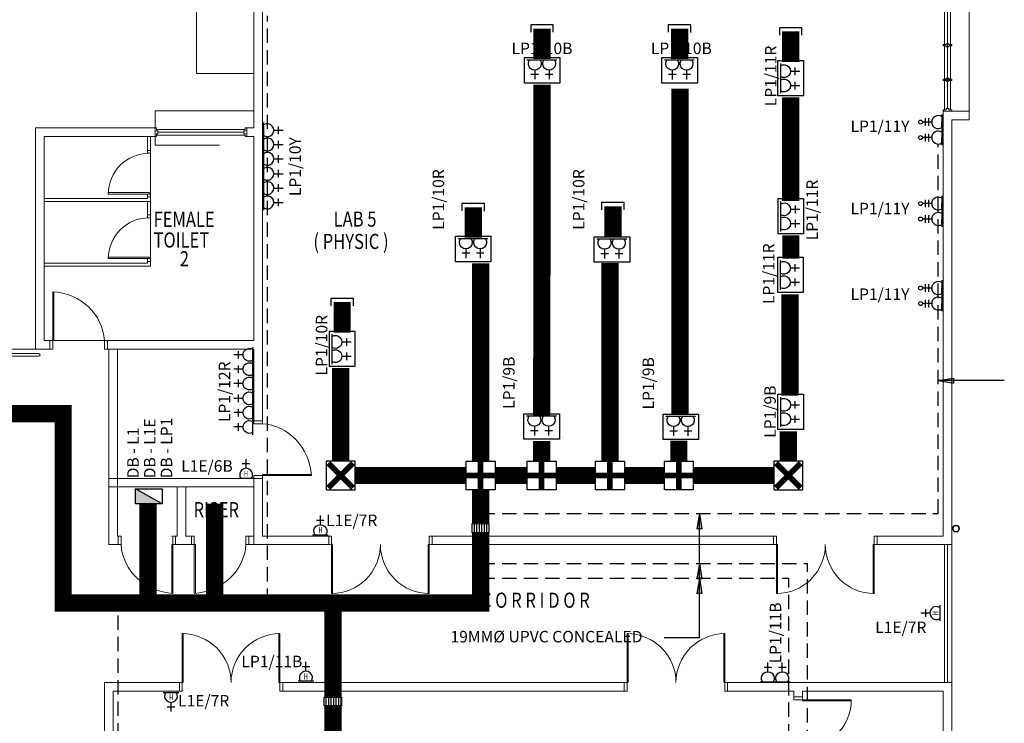
# Model space of a CAD drawing. Units: millimetres. Extents: x 324477 to 689730, y -259177 to -28172.
# Drawn here: x 354379 to 371519, y -90390 to -78140 of the extents above; entities that cross this region are included whole.
import ezdxf
from ezdxf.enums import TextEntityAlignment as Align

# ---------------------------------------------------------------- set-up
doc = ezdxf.new("R2010")
doc.units = ezdxf.units.MM
doc.header["$LTSCALE"] = 1000
doc.header["$MEASUREMENT"] = 0
doc.linetypes.add('DASHDOT', pattern=[1, 0.5, -0.25, 0, -0.25])
doc.linetypes.add('HIDDEN', pattern=[0.375, 0.25, -0.125])
doc.layers.get('0').update_dxf_attribs({"color": 8, "lineweight": 9})
for name, color, linetype in [('-E', 4, 'Continuous'), ('DB', 1, 'Continuous'), ('Electrical Circuiting', 3, 'HIDDEN'), ('Electrical Lighting', 6, 'Continuous'), ('Electrical Telephone & Ict Networking', 3, 'Continuous'), ('Socket Outlet', 1, 'Continuous'), ('Tel Text', 3, 'Continuous')]:
    doc.layers.add(name, color=color, linetype=linetype)
for name, color, linetype, lineweight in [('A_WALL', 8, 'Continuous', 9), ('BDIM150', 8, 'Continuous', 9), ('BRAILING', 8, 'Continuous', 9), ('BTXT3', 8, 'Continuous', 9), ('BWIN', 8, 'Continuous', 9), ('cct', 4, 'HIDDEN', 9), ('DOOR', 8, 'Continuous', 9), ('SCHEDULE', 8, 'Continuous', 9), ('WALL', 8, 'Continuous', 9), ('window&door plan schedule', 8, 'Continuous', 9)]:
    doc.layers.add(name, color=color, linetype=linetype, lineweight=lineweight)
doc.styles.add('ARIAL', font='ARIAL.TTF', dxfattribs={"width": 0.8})
doc.styles.add('ROMANS', font='romans', dxfattribs={"width": 0.8})
doc.styles.add('TXT3', font='ARIAL.TTF', dxfattribs={"height": 3.5})

# ---------------------------------------------------------------- blocks, each defined once
blk = doc.blocks.new('sso13a-high level')
at = {"layer": 'Socket Outlet'}
for p, q in [((104, 395), (-104, 395)), ((0, 273), (0, 524)), ((211, 0), (-211, 0))]:
    blk.add_line(p, q, dxfattribs=at)
blk.add_arc((0, 97), 176, 326.7522, 213.2478, dxfattribs=at)
at = {"layer": 'Socket Outlet', "lineweight": 13, "style": 'ROMANS', "width": 0.65}
blk.add_text('H', height=165, dxfattribs=at).set_placement((-58, 128), align=Align.MIDDLE_LEFT)
blk = doc.blocks.new('sso13a')
at = {"layer": 'Socket Outlet'}
for p, q in [((104, 395), (-104, 395)), ((0, 273), (0, 524)), ((212, 0), (-212, 0))]:
    blk.add_line(p, q, dxfattribs=at)
blk.add_arc((0, 97), 176, 326.7522, 213.2478, dxfattribs=at)
blk = doc.blocks.new('sso13a-800mm-level')
at = {"layer": 'Socket Outlet'}
for p, q in [((113, 492), (-113, 492)), ((113, 390), (-113, 390)), ((0, 297), (0, 571)), ((230, 0), (-230, 0)), ((-161, 0), (0, 0))]:
    blk.add_line(p, q, dxfattribs=at)
blk.add_circle((0, 630), 59, dxfattribs=at)
for start, end in [(90, 213.2478), (326.7522, 90)]:
    blk.add_arc((0, 105), 192, start, end, dxfattribs=at)
blk = doc.blocks.new('services boxes1')
at = {"linetype": 'HIDDEN', "ltscale": 5}
blk.add_lwpolyline([(309, 0), (-309, 0), (-309, 445), (309, 445)], close=True, dxfattribs=at)
at = {"layer": 'Socket Outlet', "extrusion": (0, 0, -1), "xscale": 0.6375000000116415, "yscale": 0.6374999999970896, "zscale": -0.6375000000000028}
for p in [(121, 44), (-128, 44)]:
    blk.add_blockref('sso13a', p, dxfattribs=at).dxf.unprotected_set("ltscale", 0)
blk = doc.blocks.new('A$C37BF18FF')
at = {"layer": 'Electrical Telephone & Ict Networking', "ltscale": 5}
h = blk.add_hatch(dxfattribs=at)
h.set_pattern_fill('ANSI31', color=256, scale=350, angle=135, style=0)
h.set_pattern_definition([(180, (-336443.163, -24632.435), (-7e-15, -43.75), [])])
h.paths.add_polyline_path([(0, -150), (-150, -150), (-150, 150), (0, 150)])
blk.add_lwpolyline([(0, -150), (-150, -150), (-150, 150), (0, 150)], close=True, dxfattribs=at)
blk = doc.blocks.new('TELEPHONE JUNCTION BOX')
at = {"layer": 'Electrical Telephone & Ict Networking'}
blk.add_lwpolyline([(-251, -251), (251, -251), (251, 251), (-251, 251)], close=True, dxfattribs=at)
at = {"layer": 'Electrical Telephone & Ict Networking', "const_width": 100, "flags": 128}
for points in [[(0, 251), (0, -251)], [(-251, 0), (251, 0)]]:
    blk.add_lwpolyline(points, dxfattribs=at)
blk = doc.blocks.new('TELEPHONE JUNCTION BOX1')
at = {"layer": 'Electrical Telephone & Ict Networking', "const_width": 100, "flags": 128}
for points in [[(-215, -214), (215, 214)], [(215, -214), (-214, 214)]]:
    blk.add_lwpolyline(points, dxfattribs=at)
at = {"layer": 'Electrical Telephone & Ict Networking'}
blk.add_lwpolyline([(-250, -251), (251, -251), (251, 251), (-250, 251)], close=True, dxfattribs=at)
blk = doc.blocks.new('DB')
at = {"layer": 'DB'}
blk.add_line((367, 0), (-367, 412), dxfattribs=at)
blk.add_lwpolyline([(367, 0), (-367, 0), (-367, 412), (367, 412)], close=True, dxfattribs=at)
blk.add_solid([(367, 0), (-367, 412), (-367, 0)], dxfattribs=at)
blk = doc.blocks.new('A$C2AAD2210')
at = {"layer": '-E', "linetype": 'HIDDEN', "ltscale": 5}
blk.add_hatch(color=256, dxfattribs=at).paths.add_polyline_path([(268, 85), (268, 0), (0, 43)])
at = {"layer": '-E', "ltscale": 5}
for p, q in [((0, 43), (268, 85)), ((0, 43), (268, 0)), ((268, 85), (268, 0))]:
    blk.add_line(p, q, dxfattribs=at)

msp = doc.modelspace()

# ---------------------------------------------------------------- linework, layer by layer
at = {"layer": '-E', "linetype": 'HIDDEN'}
for p, q in [((358691.66125, -88295.42485), (358691.66125, -78071.46682)), ((370368.32401, -86735.14507), (370368.32401, -80304.83524)), ((362402.27129, -86735.14507), (370368.32401, -86735.14507)), ((362402.27129, -87606.12311), (368094.96307, -87606.12311)), ((368094.96307, -91127.51402), (368094.96307, -87606.12311)), ((362402.27129, -87863.57851), (367768.32401, -87863.57851)), ((367768.32401, -96653.27913), (367768.32401, -87863.57851)), ((356091.66125, -98886.64756), (356091.66125, -88325.50412))]:
    msp.add_line(p, q, dxfattribs=at)
at = {"layer": '-E', "ltscale": 5}
for p, q in [((371519.22676, -84423.5923, 0), (370368.32401, -84423.5923, 0)), ((366210.66168, -88900.85951, -6.49014), (366210.66168, -86735.14507)), ((366210.66168, -88900.85951, -6.49014), (365599.93268, -88900.85951, -6.49014))]:
    msp.add_line(p, q, dxfattribs=at)
at = {"lineweight": 9}
for p, q in [((356736.22505, -80025.14509, 0), (356736.22505, -80175.14509, 0)), ((356761.22505, -80025.14509, 0), (356736.22505, -80025.14509, 0)), ((356736.22505, -80025.14509, 0), (356736.22505, -80175.14509, 0)), ((356761.22505, -80025.14509, 0), (356736.22505, -80025.14509, 0)), ((356761.22505, -80025.14509, 0), (356761.22505, -80075.14509, 0)), ((356761.22505, -80025.14509, 0), (356761.22505, -80075.14509, 0)), ((358305.76324, -80025.14509, 0), (358305.76324, -80075.14509, 0)), ((358305.76324, -80025.14509, 0), (358330.76324, -80025.14509, 0)), ((358305.76324, -80025.14509, 0), (358305.76324, -80075.14509, 0)), ((358305.76324, -80025.14509, 0), (358330.76324, -80025.14509, 0)), ((358330.76324, -80025.14509, 0), (358330.76324, -80175.14509, 0)), ((358330.76324, -80025.14509, 0), (358330.76324, -80175.14509, 0)), ((356736.22505, -80175.14509, 0), (356761.22505, -80175.14509, 0)), ((356736.22505, -80175.14509, 0), (356761.22505, -80175.14509, 0)), ((358305.76324, -80050.14509, 0), (356761.22505, -80050.14509, 0)), ((358305.76324, -80050.14509, 0), (356761.22505, -80050.14509, 0)), ((356786.22505, -80075.14509, 0), (356761.22505, -80075.14509, 0)), ((356786.22505, -80075.14509, 0), (356761.22505, -80075.14509, 0)), ((356761.22505, -80125.14509, 0), (356761.22505, -80175.14509, 0)), ((356786.22505, -80125.14509, 0), (356761.22505, -80125.14509, 0)), ((356761.22505, -80125.14509, 0), (356761.22505, -80175.14509, 0)), ((356786.22505, -80125.14509, 0), (356761.22505, -80125.14509, 0)), ((356761.22505, -80150.14509, 0), (358305.76324, -80150.14509, 0)), ((356761.22505, -80150.14509, 0), (358305.76324, -80150.14509, 0)), ((356786.22505, -80075.14509, 0), (356786.22505, -80125.14509, 0)), ((356786.22505, -80075.14509, 0), (356786.22505, -80125.14509, 0)), ((356786.22505, -80100.14509, 0), (358280.76324, -80100.14509, 0)), ((356786.22505, -80100.14509, 0), (358280.76324, -80100.14509, 0)), ((358280.76324, -80075.14509, 0), (358280.76324, -80125.14509, 0)), ((358280.76324, -80075.14509, 0), (358305.76324, -80075.14509, 0)), ((358280.76324, -80075.14509, 0), (358280.76324, -80125.14509, 0)), ((358280.76324, -80075.14509, 0), (358305.76324, -80075.14509, 0)), ((358280.76324, -80125.14509, 0), (358305.76324, -80125.14509, 0)), ((358280.76324, -80125.14509, 0), (358305.76324, -80125.14509, 0)), ((358305.76324, -80125.14509, 0), (358305.76324, -80175.14509, 0)), ((358305.76324, -80125.14509, 0), (358305.76324, -80175.14509, 0)), ((358330.76324, -80175.14509, 0), (358305.76324, -80175.14509, 0)), ((358330.76324, -80175.14509, 0), (358305.76324, -80175.14509, 0))]:
    msp.add_line(p, q, dxfattribs=at)
at = {"lineweight": 9, "ltscale": 30}
for radius in [60, 50]:
    msp.add_circle((370678.40493, -87000.65188), radius, dxfattribs=at)
at = {"layer": 'A_WALL', "lineweight": 9}
for p, q in [((356605.70446, -80174.90134, 0.00001), (356605.70446, -80465.21456, 0.00001)), ((356655.70446, -80175.14509, 0.00001), (356655.70446, -81303.90143, 0.00001)), ((356605.70446, -81174.77428, 0.00001), (356605.70446, -81253.90143, 0.00001)), ((356605.70446, -81253.90143, 0.00001), (354805.70446, -81253.90143, 0.00001)), ((356655.70446, -81303.90143, 0.00001), (354805.70446, -81303.90143, 0.00001)), ((356605.70446, -81303.90147, 0.00001), (356605.70446, -81590.21468, 0)), ((356655.70446, -81303.90147, 0.00001), (356655.70446, -82428.90155, 0)), ((356605.70446, -82378.90155, 0), (354805.70446, -82378.90155, 0)), ((356655.70446, -82428.90155, 0), (354805.70446, -82428.90155, 0)), ((356605.70446, -82299.7744, 0), (356605.70446, -82378.90155, 0))]:
    msp.add_line(p, q, dxfattribs=at)
at = {"layer": 'BDIM150', "lineweight": 9}
msp.add_line((370605.70446, -87279.05719, 0), (370605.70446, -89679.05719, 0), dxfattribs=at)
at = {"layer": 'BRAILING', "lineweight": 9, "ltscale": 25}
for p, q in [((353555.70446, -83950.05719, 0.00001), (354707.75462, -83950.05719, 0.00001)), ((353505.70446, -84000.05719, 0), (354707.75462, -84000.05719, 0))]:
    msp.add_line(p, q, dxfattribs=at)
at = {"layer": 'BRAILING', "lineweight": 9}
for p, q in [((370480.70446, -87279.05719, 0), (370480.70446, -88837.97196, 0)), ((370530.70446, -87279.05719, 0), (370530.70446, -88787.97196, 0)), ((370480.70446, -88837.97196, 0), (370480.70446, -88837.97196, 0)), ((370480.70446, -88837.97196, 0), (370480.70446, -89679.05719, 0)), ((370530.70446, -88787.97196, 0), (370530.70446, -88787.97196, 0)), ((370530.70446, -88787.97196, 0), (370530.70446, -89679.05719, 0))]:
    msp.add_line(p, q, dxfattribs=at)
at = {"layer": 'BRAILING', "lineweight": 9, "ltscale": 25, "extrusion": (2.38098e-09, -5.14298e-08, 1)}
msp.add_arc((354707.75462, -83975.05719, 0.00517), 25, 270, 90, dxfattribs=at)
at = {"layer": 'BWIN', "lineweight": 9, "ltscale": 30}
for p, q in [((370480.70446, -79709.52207, 0), (370480.70446, -77409.98388, 0)), ((370580.70446, -77409.98388, 0), (370580.70446, -79709.52207, 0))]:
    msp.add_line(p, q, dxfattribs=at)
at = {"layer": 'BWIN', "lineweight": 9}
for p, q in [((370530.70446, -77434.98388, 0), (370530.70446, -79684.52207, 0)), ((370505.70446, -79684.52207, 0), (370555.70446, -79684.52207, 0)), ((370505.70446, -79684.52207, 0), (370505.70446, -79709.52207, 0)), ((370555.70446, -79684.52207, 0), (370555.70446, -79709.52207, 0)), ((370455.70446, -79709.52207, 0), (370505.70446, -79709.52207, 0)), ((370455.70446, -79709.52207, 0), (370455.70446, -79734.52207, 0)), ((370455.70446, -79734.52207, 0), (370605.70446, -79734.52207, 0)), ((370555.70446, -79709.52207, 0), (370605.70446, -79709.52207, 0)), ((370605.70446, -79734.52207, 0), (370605.70446, -79709.52207, 0))]:
    msp.add_line(p, q, dxfattribs=at)
at = {"layer": 'DOOR', "lineweight": 9}
for p, q in [((356655.70486, -80414.77456, 0.00001), (356605.70486, -80414.77456, 0.00001)), ((356655.70486, -80464.77456, 0.00001), (356605.70486, -80464.77456, 0.00001)), ((356655.70486, -80464.77456, 0.00001), (356655.70486, -80414.77456, 0.00001)), ((356630.70486, -81149.77456, 0.00001), (355920.70486, -81149.77456, 0.00001)), ((355920.70486, -81174.77456, 0.00001), (355920.70486, -81149.77456, 0.00001)), ((356630.70486, -81174.77456, 0.00001), (355920.70486, -81174.77456, 0.00001)), ((356630.70486, -81174.77456, 0.00001), (356580.70486, -81174.77456, 0.00001)), ((356655.70486, -81174.77456, 0.00001), (356605.70486, -81174.77456, 0.00001)), ((356655.70486, -81224.77456, 0.00001), (356605.70486, -81224.77456, 0.00001)), ((356630.70486, -81174.77456, 0.00001), (356630.70486, -81149.77456, 0.00001)), ((356630.70486, -81174.77456, 0.00001), (356630.70486, -81149.77456, 0.00001)), ((356655.70486, -81224.77456, 0.00001), (356655.70486, -81174.77456, 0.00001)), ((356655.70486, -81539.77468, 0), (356605.70486, -81539.77468, 0)), ((356655.70486, -81589.77468, 0), (356655.70486, -81539.77468, 0)), ((356655.70486, -81589.77468, 0), (356605.70486, -81589.77468, 0)), ((356630.70486, -82274.77468, 0), (355920.70486, -82274.77468, 0)), ((355920.70486, -82299.77468, 0), (355920.70486, -82274.77468, 0)), ((356630.70486, -82299.77468, 0), (355920.70486, -82299.77468, 0)), ((356630.70486, -82299.77468, 0), (356580.70486, -82299.77468, 0)), ((356655.70486, -82299.77468, 0), (356605.70486, -82299.77468, 0)), ((356655.70486, -82349.77468, 0), (356605.70486, -82349.77468, 0)), ((356630.70486, -82299.77468, 0), (356630.70486, -82274.77468, 0)), ((356630.70486, -82299.77468, 0), (356630.70486, -82274.77468, 0)), ((356655.70486, -82349.77468, 0), (356655.70486, -82299.77468, 0)), ((354955.70446, -82875.05719, 0), (354955.70446, -83725.05719, 0)), ((354974.45446, -83725.05719, 0), (354974.45446, -82875.05719, 0)), ((354905.70446, -83725.05719, 0), (354905.70446, -83875.05719, 0)), ((354905.70446, -83725.05719, 0), (354955.70446, -83725.05719, 0)), ((354955.70446, -83875.05719, 0), (354955.70446, -83725.05719, 0)), ((354955.70446, -83875.05719, 0), (354955.70446, -83725.05719, 0)), ((354955.70446, -83725.05719, 0), (354974.45446, -83725.05719, 0)), ((355855.70446, -83875.05719, 0), (355855.70446, -83725.05719, 0)), ((355855.70446, -83725.05719, 0), (355905.70446, -83725.05719, 0)), ((355905.70446, -83875.05719, 0), (355905.70446, -83725.05719, 0)), ((354905.70446, -83875.05719, 0), (354955.70446, -83875.05719, 0)), ((354905.70446, -83875.05719, 0), (354955.70446, -83875.05719, 0)), ((355855.70446, -83875.05719, 0), (355905.70446, -83875.05719, 0)), ((358455.70446, -85125.05719, 0), (358605.70446, -85125.05719, 0)), ((358455.70446, -85175.05719, 0), (358455.70446, -85125.05719, 0)), ((358455.70446, -85175.05719, 0), (358605.70446, -85175.05719, 0)), ((358605.70446, -85175.05719, 0), (358605.70446, -85125.05719, 0)), ((358455.70446, -86075.05719, 0), (358605.70446, -86075.05719, 0)), ((358455.70446, -86075.05719, 0), (358605.70446, -86075.05719, 0)), ((358455.70446, -86125.05719, 0), (358455.70446, -86075.05719, 0)), ((358455.70446, -86125.05719, 0), (358455.70446, -86075.05719, 0)), ((358605.70446, -86125.05719, 0), (358455.70446, -86125.05719, 0)), ((358605.70446, -86056.30719, 0), (359455.70446, -86056.30719, 0)), ((358605.70446, -86075.05719, 0), (358605.70446, -86056.30719, 0)), ((358605.70446, -86125.05719, 0), (358605.70446, -86075.05719, 0)), ((359455.70446, -86075.05719, 0), (358605.70446, -86075.05719, 0)), ((356143.43838, -87129.05719, 0), (356093.43838, -87129.05719, 0)), ((356093.43838, -87129.05719, 0), (356093.43838, -87279.05719, 0)), ((356143.43838, -87129.05719, 0), (356143.43838, -87279.05719, 0)), ((357043.43838, -87129.05719, 0), (357043.43838, -87279.05719, 0)), ((357093.43838, -87129.05719, 0), (357043.43838, -87129.05719, 0)), ((357093.43838, -87279.05719, 0), (357093.43838, -87129.05719, 0)), ((357368.20446, -87279.05719, 0), (357368.20446, -87129.05719, 0)), ((357368.20446, -87129.05719, 0), (357418.20446, -87129.05719, 0)), ((357418.20446, -87129.05719, 0), (357418.20446, -87279.05719, 0)), ((358318.20446, -87129.05719, 0), (358318.20446, -87279.05719, 0)), ((358318.20446, -87129.05719, 0), (358368.20446, -87129.05719, 0)), ((358368.20446, -87129.05719, 0), (358368.20446, -87279.05719, 0)), ((359758.16627, -87129.05719, 0), (359758.16627, -87279.05719, 0)), ((359758.16627, -87129.05719, 0), (359808.16627, -87129.05719, 0)), ((359808.16627, -87279.05719, 0), (359808.16627, -87129.05719, 0)), ((359808.16627, -87279.05719, 0), (359808.16627, -87129.05719, 0)), ((361508.16627, -87279.05719, 0), (361508.16627, -87129.05719, 0)), ((361508.16627, -87279.05719, 0), (361508.16627, -87129.05719, 0)), ((361558.16627, -87129.05719, 0), (361508.16627, -87129.05719, 0)), ((361558.16627, -87129.05719, 0), (361558.16627, -87279.05719, 0)), ((367503.24264, -87129.05719, 0), (367503.24264, -87279.05719, 0)), ((367503.24264, -87129.05719, 0), (367553.24264, -87129.05719, 0)), ((367553.24264, -87279.05719, 0), (367553.24264, -87129.05719, 0)), ((367553.24264, -87279.05719, 0), (367553.24264, -87129.05719, 0)), ((369253.24264, -87279.05719, 0), (369253.24264, -87129.05719, 0)), ((369253.24264, -87279.05719, 0), (369253.24264, -87129.05719, 0)), ((369303.24264, -87129.05719, 0), (369253.24264, -87129.05719, 0)), ((369303.24264, -87129.05719, 0), (369303.24264, -87279.05719, 0)), ((356143.43838, -87279.05719, 0), (356093.43838, -87279.05719, 0)), ((357024.68838, -87279.05719, 0), (357024.68838, -88129.05719, 0)), ((357093.43838, -87279.05719, 0), (357024.68838, -87279.05719, 0)), ((357043.43838, -88129.05719, 0), (357043.43838, -87279.05719, 0)), ((357368.20446, -87279.05719, 0), (357436.95446, -87279.05719, 0)), ((357418.20446, -88129.05719, 0), (357418.20446, -87279.05719, 0)), ((357436.95446, -87279.05719, 0), (357436.95446, -88129.05719, 0)), ((358318.20446, -87279.05719, 0), (358368.20446, -87279.05719, 0)), ((359758.16627, -87279.05719, 0), (359808.16627, -87279.05719, 0)), ((359758.16627, -87279.05719, 0), (359808.16627, -87279.05719, 0)), ((359808.16627, -87279.05719, 0), (359826.91627, -87279.05719, 0)), ((359808.16627, -88129.05719, 0), (359808.16627, -87279.05719, 0)), ((359826.91627, -87279.05719, 0), (359826.91627, -88129.05719, 0)), ((361489.41627, -87279.05719, 0), (361489.41627, -88129.05719, 0)), ((361508.16627, -87279.05719, 0), (361489.41627, -87279.05719, 0)), ((361508.16627, -88129.05719, 0), (361508.16627, -87279.05719, 0)), ((361558.16627, -87279.05719, 0), (361508.16627, -87279.05719, 0)), ((361558.16627, -87279.05719, 0), (361508.16627, -87279.05719, 0)), ((367503.24264, -87279.05719, 0), (367553.24264, -87279.05719, 0)), ((367503.24264, -87279.05719, 0), (367553.24264, -87279.05719, 0)), ((367553.24264, -87279.05719, 0), (367571.99264, -87279.05719, 0)), ((367553.24264, -88129.05719, 0), (367553.24264, -87279.05719, 0)), ((367571.99264, -87279.05719, 0), (367571.99264, -88129.05719, 0)), ((369234.49264, -87279.05719, 0), (369234.49264, -88129.05719, 0)), ((369253.24264, -87279.05719, 0), (369234.49264, -87279.05719, 0)), ((369253.24264, -88129.05719, 0), (369253.24264, -87279.05719, 0)), ((369303.24264, -87279.05719, 0), (369253.24264, -87279.05719, 0)), ((369303.24264, -87279.05719, 0), (369253.24264, -87279.05719, 0)), ((359826.91627, -88129.05719, 0), (359808.16627, -88129.05719, 0)), ((361489.41627, -88129.05719, 0), (361508.16627, -88129.05719, 0)), ((367571.99264, -88129.05719, 0), (367553.24264, -88129.05719, 0)), ((369234.49264, -88129.05719, 0), (369253.24264, -88129.05719, 0)), ((357208.16627, -88829.05719, 0), (357208.16627, -89679.05719, 0)), ((357226.91627, -88829.05719, 0), (357208.16627, -88829.05719, 0)), ((357226.91627, -89679.05719, 0), (357226.91627, -88829.05719, 0)), ((358889.41627, -89679.05719, 0), (358889.41627, -88829.05719, 0)), ((358889.41627, -88829.05719, 0), (358908.16627, -88829.05719, 0)), ((358908.16627, -88829.05719, 0), (358908.16627, -89679.05719, 0)), ((364953.24264, -88829.05719, 0), (364953.24264, -89679.05719, 0)), ((364971.99264, -88829.05719, 0), (364953.24264, -88829.05719, 0)), ((364971.99264, -89679.05719, 0), (364971.99264, -88829.05719, 0)), ((366634.49264, -89679.05719, 0), (366634.49264, -88829.05719, 0)), ((366634.49264, -88829.05719, 0), (366653.24264, -88829.05719, 0)), ((366653.24264, -88829.05719, 0), (366653.24264, -89679.05719, 0)), ((357158.16627, -89829.05719, 0), (357158.16627, -89679.05719, 0)), ((357158.16627, -89679.05719, 0), (357208.16627, -89679.05719, 0)), ((357158.16627, -89679.05719, 0), (357208.16627, -89679.05719, 0)), ((357208.16627, -89679.05719, 0), (357208.16627, -89829.05719, 0)), ((357208.16627, -89679.05719, 0), (357226.91627, -89679.05719, 0)), ((357208.16627, -89679.05719, 0), (357208.16627, -89829.05719, 0)), ((358908.16627, -89679.05719, 0), (358889.41627, -89679.05719, 0)), ((358908.16627, -89679.05719, 0), (358908.16627, -89829.05719, 0)), ((358908.16627, -89679.05719, 0), (358908.16627, -89829.05719, 0)), ((358958.16627, -89679.05719, 0), (358908.16627, -89679.05719, 0)), ((358958.16627, -89679.05719, 0), (358908.16627, -89679.05719, 0)), ((358958.16627, -89829.05719, 0), (358958.16627, -89679.05719, 0)), ((364903.24264, -89829.05719, 0), (364903.24264, -89679.05719, 0)), ((364903.24264, -89679.05719, 0), (364953.24264, -89679.05719, 0)), ((364903.24264, -89679.05719, 0), (364953.24264, -89679.05719, 0)), ((364953.24264, -89679.05719, 0), (364953.24264, -89829.05719, 0)), ((364953.24264, -89679.05719, 0), (364971.99264, -89679.05719, 0)), ((364953.24264, -89679.05719, 0), (364953.24264, -89829.05719, 0)), ((366653.24264, -89679.05719, 0), (366634.49264, -89679.05719, 0)), ((366653.24264, -89679.05719, 0), (366653.24264, -89829.05719, 0)), ((366653.24264, -89679.05719, 0), (366653.24264, -89829.05719, 0)), ((366703.24264, -89679.05719, 0), (366653.24264, -89679.05719, 0)), ((366703.24264, -89679.05719, 0), (366653.24264, -89679.05719, 0)), ((366703.24264, -89829.05719, 0), (366703.24264, -89679.05719, 0)), ((357158.16627, -89829.05719, 0), (357208.16627, -89829.05719, 0)), ((358958.16627, -89829.05719, 0), (358908.16627, -89829.05719, 0)), ((364903.24264, -89829.05719, 0), (364953.24264, -89829.05719, 0)), ((366703.24264, -89829.05719, 0), (366653.24264, -89829.05719, 0)), ((367855.70446, -89929.05719, 0), (368005.70446, -89929.05719, 0)), ((367855.70446, -89929.05719, 0), (367855.70446, -89979.05719, 0)), ((368005.70446, -89979.05719, 0), (367855.70446, -89979.05719, 0)), ((368005.70446, -89979.05719, 0), (367855.70446, -89979.05719, 0)), ((368005.70446, -89929.05719, 0), (368005.70446, -89979.05719, 0)), ((368005.70446, -89929.05719, 0), (368005.70446, -89979.05719, 0)), ((368005.70446, -89979.05719, 0), (368005.70446, -89997.80719, 0)), ((368855.70446, -89979.05719, 0), (368005.70446, -89979.05719, 0)), ((368855.70446, -89997.80719, 0), (368855.70446, -89979.05719, 0)), ((368005.70446, -89997.80719, 0), (368855.70446, -89997.80719, 0))]:
    msp.add_line(p, q, dxfattribs=at)
for centre in [(356630.70486, -81174.77456, -0.0002), (356630.70486, -82299.77468, -0.0002)]:
    msp.add_arc(centre, 710, 90.000000027, 180.00000004, dxfattribs=at)
for centre, major_axis, ratio, start_param, end_param in [((354955.70446, -83725.05719, 0), (-842.11973, 348.81741), 0.9222651961, 3.5637197787, 5.0772953427), ((357043.43838, -87279.05719, 0), (842.11973, -348.81741), 0.9222651961, 3.5637197787, 5.0772953427), ((361508.16627, -87279.05719, 0), (-836.18199, 152.64233), 0.9999999999, 0.180558688, 1.7513550148), ((369253.24264, -87279.05719, 0), (849.97022, -7.11559), 0.9999999999, 3.149964039, 4.7207603658), ((357208.16627, -89679.05719, 0), (-849.97022, 7.11559), 0.9999999999, 3.149964039, 4.7207603658), ((364953.24264, -89679.05719, 0), (-836.18199, 152.64233), 0.9999999999, 3.3221513416, 4.8929476684), ((368005.70446, -89979.05719, 0), (7.00826, 849.97111), 0.9999999999, 3.1498377577, 4.7206340845)]:
    msp.add_ellipse(centre, major_axis=major_axis, ratio=ratio, start_param=start_param, end_param=end_param, dxfattribs=at)
at = {"layer": 'DOOR', "lineweight": 9, "extrusion": (0, 0, -1)}
for centre, major_axis, ratio, start_param, end_param in [((358605.70446, -86075.05719, 0), (348.81741, -842.11973), 0.9222651961, 3.5637197787, 5.0772953427), ((357418.20446, -87279.05719, 0), (-842.11973, -348.81741), 0.9222651961, 3.5637197787, 5.0772953427), ((359808.16627, -87279.05719, 0), (849.97161, 6.94696), 0.9999999999, 0.00817298, 1.5789693068), ((367553.24264, -87279.05719, 0), (-836.18204, -152.64205), 0.9999999999, 3.3221510107, 4.8929473375), ((358908.16627, -89679.05719, 0), (836.18204, 152.64205), 0.9999999999, 3.3221510107, 4.8929473375), ((366653.24264, -89679.05719, 0), (849.97161, 6.94696), 0.9999999999, 3.1497656336, 4.7205619604)]:
    msp.add_ellipse(centre, major_axis=major_axis, ratio=ratio, start_param=start_param, end_param=end_param, dxfattribs=at)
at = {"layer": 'Electrical Telephone & Ict Networking', "linetype": 'DASHDOT', "ltscale": 5}
for p, q in [((363667.63839, -78231.2249), (363275.79363, -78231.2249)), ((363275.79363, -78231.2249), (363275.79363, -78356.82358)), ((363667.63839, -78359.38687), (363667.63839, -78231.2249)), ((366061.32577, -78232.02888), (365669.48101, -78232.02888)), ((365669.48101, -78232.02888), (365669.48101, -78357.62756)), ((366061.32577, -78360.19085), (366061.32577, -78232.02888)), ((367995.83107, -78280.59283), (367603.98631, -78280.59283)), ((367603.98631, -78280.59283), (367603.98631, -78406.19152)), ((367995.83107, -78408.7548), (367995.83107, -78280.59283)), ((362468.43541, -81342.68961), (362076.59065, -81342.68961)), ((362076.59065, -81342.68961), (362076.59065, -81468.28829)), ((362468.43541, -81470.85158), (362468.43541, -81342.68961)), ((364901.36702, -81324.63735), (364509.52226, -81324.63735)), ((364509.52226, -81324.63735), (364509.52226, -81450.23603)), ((364901.36702, -81452.79932), (364901.36702, -81324.63735)), ((360187.50038, -82994.10373), (359795.65562, -82994.10373)), ((359795.65562, -82994.10373), (359795.65562, -83119.70241)), ((360187.50038, -83122.2657), (360187.50038, -82994.10373))]:
    msp.add_line(p, q, dxfattribs=at)
at = {"layer": 'Electrical Telephone & Ict Networking', "linetype": 'DASHDOT', "const_width": 300}
for points in [[(363473.19058, -78824.95528), (363473.19058, -78293.53006)], [(365866.87796, -78825.75927), (365866.87796, -78294.33404)], [(367801.38327, -78874.32322), (367801.38327, -78342.898)], [(363473.19058, -79269.9282), (363466.24818, -85025.72949)], [(365875.44753, -79342.02004), (365875.44753, -85023.80606)], [(367801.38327, -79491.42736), (367801.38327, -81295.51739)], [(364706.91921, -81918.36773), (364706.91921, -81386.94251)], [(362273.9876, -81936.41999), (362273.9876, -81404.99477)], [(367802.52509, -81895.37674), (367802.52509, -82297.56427)], [(362402.27129, -82382.5344), (362402.27129, -85823.98642)], [(364653.89518, -82375.46018), (364653.89518, -85823.98642)], [(367789.77014, -82919.42456), (367789.77014, -84688.01737)], [(359993.05257, -83587.83411), (359993.05257, -83056.40889)], [(359965.8248, -84206.66865), (359965.8248, -85824.03066)], [(367758.65623, -85305.12151), (367758.65623, -85824.03066)], [(363464.05586, -85472.32956), (363464.05586, -85823.98642)], [(365852.66228, -85468.77898), (365852.66228, -85823.98642)], [(362151.5707, -86074.687), (360216.89797, -86074.687)], [(363213.35527, -86074.687), (362652.97187, -86074.687)], [(364403.1946, -86074.687), (363714.75644, -86074.687)], [(365601.9617, -86074.687), (364904.59576, -86074.687)], [(367508.32823, -86074.687), (366103.36287, -86074.687)], [(362402.27129, -86325.38759), (362402.27129, -86917.46067)], [(359831.90116, -90675.7313), (359831.90116, -90083.65822)]]:
    msp.add_lwpolyline(points, dxfattribs=at)
at = {"layer": 'Electrical Telephone & Ict Networking', "ltscale": 5, "const_width": 300}
for points in [[(342550.00482, -87001.65085), (342550.00482, -88295.42485), (349097.34807, -88295.42485), (349097.34807, -85000.18805), (355136.24231, -85000.18805), (355136.24231, -88295.42485), (362402.27129, -88295.42485), (362402.27129, -87067.46067)], [(356613.61157, -86567.40789), (356613.61157, -88295.42485)], [(357771.95262, -86567.40789), (357771.95262, -88295.42485)], [(359831.90116, -88295.42485), (359831.90116, -89933.65822)]]:
    msp.add_lwpolyline(points, dxfattribs=at)
at = {"layer": 'SCHEDULE', "lineweight": 9, "ltscale": 30}
for p, q in [((370905.70446, -76629.05719, 0), (370905.70446, -79734.52207, 0)), ((356736.22505, -80025.14509, 0), (356736.22505, -79725.14509, 0)), ((356736.22505, -79725.14509, 0), (358455.70446, -79725.14509, 0)), ((356736.22505, -80175.14509, 0), (356736.22505, -80325.34063, 0)), ((356736.22505, -80325.34063, 0), (357855.70446, -80325.34063, 0))]:
    msp.add_line(p, q, dxfattribs=at)
at = {"layer": 'WALL', "lineweight": 9, "ltscale": 25}
for p, q in [((357455.70446, -76929.05719, 0), (357455.70446, -79079.05719, 0)), ((358455.70446, -80025.14509, 0), (358455.70446, -76929.05719, 0)), ((358605.70446, -85175.05719, 0), (358605.70446, -77079.05719, 0)), ((357455.70446, -79079.05719, 0), (358455.70446, -79079.05719, 0)), ((370455.70446, -79734.52207, 0), (370905.70446, -79734.52207, 0)), ((370455.70446, -79734.52207, 0), (370455.70446, -84423.5923, 0)), ((370905.70446, -79884.52207, 0), (370905.70446, -79734.52207, 0)), ((356736.22505, -80025.14509, 0), (354655.70446, -80025.14509, 0)), ((354655.70446, -80025.14509, 0), (354655.70446, -83875.05719, 0)), ((358330.76324, -80025.14509, 0), (358455.70446, -80025.14509, 0)), ((370605.70446, -87279.05719, 0), (370605.70446, -79884.52207, 0)), ((370605.70446, -79884.52207, 0), (370905.70446, -79884.52207, 0)), ((356736.22505, -80175.14509, 0), (354805.70446, -80175.14509, 0)), ((354805.70446, -80175.14509, 0), (354805.70446, -83725.05719, 0)), ((358455.70446, -80175.14509, 0), (358330.76324, -80175.14509, 0)), ((358455.70446, -83725.05719, 0), (358455.70446, -80175.14509, 0)), ((354805.70446, -83725.05719, 0), (356900.98668, -83725.05719, 0)), ((355905.70446, -83725.05719, 0), (358455.70446, -83725.05719, 0)), ((353630.70446, -83875.05719, 0.00001), (354655.70446, -83875.05719, 0)), ((354655.70446, -83875.05719, 0), (354955.70446, -83875.05719, 0)), ((355905.70446, -83875.05719, 0), (358455.70446, -83875.05719, 0)), ((355930.70446, -83875.05719, 0), (355930.70446, -87281.12122, 0)), ((356080.70446, -83875.05719, 0), (356080.70446, -87129.05719, 0)), ((358455.70446, -85175.05719, 0), (358455.70446, -83875.05719, 0)), ((370455.70446, -87129.05719, 0), (370455.70446, -84423.5923, 0)), ((358455.70446, -86125.05719, 0), (355930.70446, -86125.05719, 0)), ((358455.70446, -87279.05719, 0), (358455.70446, -86075.05719, 0)), ((358605.70446, -87129.05719, 0), (358605.70446, -86075.05719, 0)), ((358455.70446, -86275.05719, 0), (355930.70446, -86275.05719, 0)), ((357118.20446, -86275.05719, 0), (357118.20446, -87129.05719, 0)), ((357268.20446, -86275.05719, 0), (357268.20446, -87129.05719, 0)), ((356080.70446, -87129.05719, 0), (356118.43838, -87129.05719, 0)), ((357024.68838, -87129.05719, 0), (357022.38975, -87129.05719, 0)), ((357118.20446, -87129.05719, 0), (357043.43838, -87129.05719, 0)), ((357418.20446, -87129.05719, 0), (357268.20446, -87129.05719, 0)), ((358455.70446, -87129.05719, 0), (358318.20446, -87129.05719, 0)), ((359758.16627, -87129.05719, 0), (358605.70446, -87129.05719, 0)), ((367503.24264, -87129.05719, 0), (361558.16627, -87129.05719, 0)), ((370455.70446, -87129.05719, 0), (369303.24264, -87129.05719, 0)), ((356143.43838, -87279.05719, 0), (355930.70446, -87279.05719, 0)), ((357193.20446, -87279.05719, 0), (357024.68838, -87279.05719, 0)), ((357436.95446, -87279.05719, 0), (357193.20446, -87279.05719, 0)), ((358455.70446, -87279.05719, 0), (358318.20446, -87279.05719, 0)), ((359758.16627, -87279.05719, 0), (358455.70446, -87279.05719, 0)), ((367503.24264, -87279.05719, 0), (361558.16627, -87279.05719, 0)), ((370605.70446, -87279.05719, 0), (369303.24264, -87279.05719, 0)), ((357158.16627, -89679.05719, 0), (355855.70446, -89679.05719, 0)), ((355855.70446, -89679.05719, 0), (355855.70446, -99162.59483, 0)), ((364903.24264, -89679.05719, 0), (358958.16627, -89679.05719, 0)), ((368005.70446, -89679.05719, 0), (366703.24264, -89679.05719, 0)), ((367855.70446, -89679.05719, 0), (370605.70446, -89679.05719, 0)), ((370605.70446, -90954.519, 0), (370605.70446, -89679.05719, 0)), ((357158.16627, -89829.05719, 0), (356005.70446, -89829.05719, 0)), ((356005.70446, -89829.05719, 0), (356005.70446, -99879.05719, 0)), ((364903.24264, -89829.05719, 0), (358958.16627, -89829.05719, 0)), ((367855.70446, -89829.05719, 0), (366703.24264, -89829.05719, 0)), ((367855.70446, -89979.05719, 0), (367855.70446, -89829.05719, 0)), ((368005.70446, -89929.05719, 0), (368005.70446, -89829.05719, 0)), ((368005.70446, -89829.05719, 0), (370455.70446, -89829.05719, 0)), ((370455.70446, -91104.28809, 0), (370455.70446, -89829.05719, 0))]:
    msp.add_line(p, q, dxfattribs=at)
at = {"layer": 'window&door plan schedule', "lineweight": 9}
for p, q in [((370455.70446, -78572.49343, 0), (370505.70446, -78572.49343, 0)), ((370455.70446, -78572.49343, 0), (370455.70446, -78597.49343, 0)), ((370455.70446, -78597.49343, 0), (370505.70446, -78597.49343, 0)), ((370505.70446, -78559.99343, 0), (370505.70446, -78572.49343, 0)), ((370505.70446, -78559.99343, 0), (370555.70446, -78559.99343, 0)), ((370505.70446, -78609.99343, 0), (370505.70446, -78597.49343, 0)), ((370505.70446, -78609.99343, 0), (370555.70446, -78609.99343, 0)), ((370555.70446, -78559.99343, 0), (370555.70446, -78572.49343, 0)), ((370555.70446, -78572.49343, 0), (370605.70446, -78572.49343, 0)), ((370555.70446, -78597.49343, 0), (370605.70446, -78597.49343, 0)), ((370555.70446, -78609.99343, 0), (370555.70446, -78597.49343, 0)), ((370605.70446, -78597.49343, 0), (370605.70446, -78572.49343, 0)), ((370455.70446, -79172.4982, 0), (370505.70446, -79172.4982, 0)), ((370455.70446, -79172.4982, 0), (370455.70446, -79197.4982, 0)), ((370480.70446, -79184.9982, 0), (370580.70446, -79184.9982, 0)), ((370505.70446, -79159.9982, 0), (370505.70446, -79172.4982, 0)), ((370505.70446, -79159.9982, 0), (370555.70446, -79159.9982, 0)), ((370555.70446, -79159.9982, 0), (370555.70446, -79172.4982, 0)), ((370555.70446, -79172.4982, 0), (370605.70446, -79172.4982, 0)), ((370605.70446, -79197.4982, 0), (370605.70446, -79172.4982, 0)), ((370455.70446, -79197.4982, 0), (370505.70446, -79197.4982, 0)), ((370505.70446, -79209.9982, 0), (370505.70446, -79197.4982, 0)), ((370505.70446, -79209.9982, 0), (370555.70446, -79209.9982, 0)), ((370555.70446, -79197.4982, 0), (370605.70446, -79197.4982, 0)), ((370555.70446, -79209.9982, 0), (370555.70446, -79197.4982, 0))]:
    msp.add_line(p, q, dxfattribs=at)

# ---------------------------------------------------------------- block references
at = {"layer": '-E', "linetype": 'HIDDEN', "ltscale": 5}
msp.add_blockref('A$C2AAD2210', (370368.32374, -84466.13565, 0), dxfattribs=at)
at = {"layer": '-E', "linetype": 'HIDDEN', "ltscale": 5, "rotation": 270}
for p in [(366168.11833, -86735.1448), (366168.11833, -87606.12284), (366168.11833, -87863.57824)]:
    msp.add_blockref('A$C2AAD2210', p, dxfattribs=at)
at = {"layer": 'DB', "xscale": 0.6374999999534339, "yscale": 0.6374999999534339, "zscale": 0.6375}
msp.add_blockref('DB', (356626.99128, -86567.40789), dxfattribs=at).dxf.unprotected_set("ltscale", 0)
at = {"layer": 'Electrical Lighting', "xscale": 0.5857635178253986, "yscale": 0.5857635178253986, "zscale": 0.5857635178406255, "rotation": 90}
for p in [(370429.98509, -79922.44881), (370429.98509, -80192.36864), (370429.98509, -81339.95711), (370429.98509, -81609.87694), (370429.98509, -82811.72957), (370429.98509, -83081.6494)]:
    msp.add_blockref('sso13a-800mm-level', p, dxfattribs=at)
at = {"layer": 'Electrical Telephone & Ict Networking', "xscale": -1}
for p in [(362402.27129, -86074.687), (363464.05586, -86074.687), (364653.89518, -86074.687), (365852.66228, -86074.687)]:
    msp.add_blockref('TELEPHONE JUNCTION BOX', p, dxfattribs=at)
at = {"layer": 'Electrical Telephone & Ict Networking', "linetype": 'DASHDOT', "xscale": -1, "rotation": 90}
msp.add_blockref('A$C37BF18FF', (362402.01703, -87067.46067), dxfattribs=at)
at = {"layer": 'Electrical Telephone & Ict Networking', "linetype": 'DASHDOT', "rotation": 90}
msp.add_blockref('A$C37BF18FF', (359831.6469, -89933.65822), dxfattribs=at)
at = {"layer": 'Socket Outlet'}
for name, p, xscale, yscale, zscale, rotation in [('sso13a', (358630.04483, -80064.43935), 0.6375000000116415, 0.6375000000116415, 0.6374999999999993, 270), ('sso13a', (358630.04483, -80313.68334), 0.6375000000116415, 0.6375000000116415, 0.6374999999999993, 270), ('sso13a', (358630.04483, -80562.92733), 0.6375000000116415, 0.6375000000116415, 0.6374999999999993, 270), ('sso13a', (358630.04483, -80822.06284), 0.6375000000116415, 0.6375000000116415, 0.6374999999999993, 270), ('sso13a', (358630.04483, -81071.30683), 0.6375000000116415, 0.6375000000116415, 0.6374999999999993, 270), ('sso13a', (358630.04483, -81320.55082), 0.6375000000116415, 0.6375000000116415, 0.6374999999999993, 270), ('sso13a', (358439.06597, -83974.54163, -8.21456), -0.6375000000698492, 0.6375000000116415, 0.6375000000000002, 90), ('sso13a', (358439.06597, -84223.78562, -8.21456), -0.6375000000698492, 0.6375000000116415, 0.6375000000000002, 90), ('sso13a', (358439.06597, -84473.02961, -8.21456), -0.6375000000698492, 0.6375000000116415, 0.6375000000000002, 90), ('sso13a', (358439.06597, -84732.16512, -8.21456), -0.6375000000698492, 0.6375000000116415, 0.6375000000000002, 90), ('sso13a', (358439.06597, -84981.40911, -8.21456), -0.6375000000698492, 0.6375000000116415, 0.6375000000000002, 90), ('sso13a', (358439.06597, -85230.6531, -8.21456), -0.6375000000698492, 0.6375000000116415, 0.6375000000000002, 90), ('sso13a-high level', (370398.70597, -88469.87844), 0.6401250000344589, 0.6401249999762513, 0.6401250000000012, 90), ('sso13a-high level', (357012.57335, -89851.19632), 0.6401250000344589, 0.6401249999762513, 0.6401250000000012, 180)]:
    msp.add_blockref(name, p, dxfattribs=dict(at, xscale=xscale, yscale=yscale, zscale=zscale, rotation=rotation)).dxf.unprotected_set("ltscale", 0)
for name, p, xscale, yscale, zscale in [('sso13a-high level', (358320.34749, -86125.05719, 0), 0.6401250000344589, 0.6401249999762513, 0.6401250000000012), ('sso13a-high level', (359612.57335, -87106.91805), -0.6401250000344589, 0.6401249999762513, 0.6401250000000012), ('sso13a-high level', (359361.77057, -89657.28321), 0.6401250000344589, 0.6401249999762513, 0.6401250000000012), ('sso13a', (367404.3797, -89665.35212), -0.6375000000698492, 0.6375000000116415, 0.6374999999999993), ('sso13a', (367653.62369, -89665.35212), -0.6375000000698492, 0.6375000000116415, 0.6374999999999993)]:
    msp.add_blockref(name, p, dxfattribs=dict(at, xscale=xscale, yscale=yscale, zscale=zscale)).dxf.unprotected_set("ltscale", 0)
at = {"layer": 'Tel Text', "linetype": 'DASHDOT'}
for p, rotation in [((363473.19058, -78799.95528, 0), 180), ((365866.87796, -78800.75927, 0), 180), ((367578.89681, -79157.87529, 0), 270), ((367580.03863, -81561.82467, 0), 270), ((362273.9876, -81911.41999, 0), 180), ((364689.28849, -81918.75581, 0), 180), ((367574.27309, -82581.11635, 0), 270), ((359770.56611, -83871.38618, 0), 270), ((367577.68404, -84966.34927, 0), 270), ((363466.24818, -85000.72949, 0), 180), ((365889.38288, -85005.77376, 0), 180)]:
    msp.add_blockref('services boxes1', p, dxfattribs=dict(at, rotation=rotation))
at = {"layer": 'Tel Text', "color": 1, "linetype": 'Continuous', "rotation": 180}
for p in [(359966.56996, -86074.687), (367759.40139, -86074.687)]:
    msp.add_blockref('TELEPHONE JUNCTION BOX1', p, dxfattribs=at)

# ---------------------------------------------------------------- texts
at = {"layer": '-E', "ltscale": 5, "style": 'TXT3'}
msp.add_text('19MM%%C UPVC CONCEALED', height=200, dxfattribs=at).set_placement((361878.34072, -88880.96574, -6.49014), align=Align.MIDDLE_LEFT)
at = {"layer": 'BTXT3', "lineweight": 9, "style": 'ARIAL', "width": 0.8}
for s, height, p in [('FEMALE', 264.044118, (356708.69711, -81747.91946)), ('LAB 5', 264.044118, (359843.92884, -81743.24209)), ('TOILET', 264.044118, (356708.69711, -82107.40527)), ('( PHYSIC )', 264.044118, (359492.14102, -82132.21585)), ('2', 264.04412, (357165.854, -82432.87639)), ('RISER', 264.044118, (357404.76282, -86802.03956)), ('C O R R I D O R', 264.0441176, (362408.0768, -88379.04411))]:
    msp.add_text(s, height=height, dxfattribs=at).set_placement(p)
at = {"layer": 'cct', "style": 'ARIAL'}
for s, p in [('DB - L1E', (356742.68368, -86125.16515, -0.00036)), ('DB - LP1', (357034.1445, -86125.16515, -0.00036)), ('DB - L1', (356451.22286, -86125.16515, -0.00036))]:
    msp.add_text(s, height=200, rotation=90, dxfattribs=at).set_placement(p)
at = {"layer": 'Electrical Circuiting', "color": 40, "linetype": 'Continuous', "style": 'TXT3'}
for s, p in [('L1E/6B', (357190.14141, -86009.71823, 8.21456)), ('L1E/7R', (359712.95417, -86956.15577, 8.21456)), ('L1E/7R', (369271.66622, -88818.64662, 8.21456)), ('L1E/7R', (357135.72027, -90096.91716, 8.21456))]:
    msp.add_text(s, height=200, dxfattribs=at).set_placement(p)
at = {"layer": 'Tel Text', "style": 'ARIAL'}
for s, p in [('LP1/10B', (362940.25315, -78738.70026, 8.21456)), ('LP1/10B', (365366.05876, -78738.70026, 8.21456)), ('LP1/11Y', (368841.74981, -80094.79444, 8.21456)), ('LP1/11Y', (368841.74981, -81527.26453, 8.21456)), ('LP1/11Y', (368841.74981, -83018.63126, 8.21456)), ('LP1/11B', (358237.62467, -89413.7503, 8.21456))]:
    msp.add_text(s, height=200, dxfattribs=at).set_placement(p)
for s, p in [('LP1/11R', (367553.21623, -79646.6371, 8.21456)), ('LP1/10Y', (359273.03839, -81211.84438, 8.21456)), ('LP1/10R', (361767.59374, -81798.19203, 8.21456)), ('LP1/10R', (364209.68932, -81798.19203, 8.21456)), ('LP1/11R', (368273.23798, -81981.66873, 8.21456)), ('LP1/11R', (367517.80518, -83090.21889, 8.21456)), ('LP1/10R', (359733.94118, -84335.21907, 8.21456)), ('LP1/12R', (358043.34184, -85145.24722, 0)), ('LP1/9B', (362994.9803, -84915.24706, 8.21456)), ('LP1/9B', (365421.70249, -84925.38123, 8.21456)), ('LP1/9B', (367541.37984, -85419.41104, 8.21456)), ('LP1/11B', (367635.66086, -89346.92141, 8.21456))]:
    msp.add_text(s, height=200, rotation=90, dxfattribs=at).set_placement(p)

doc.saveas('drawing.dxf')
